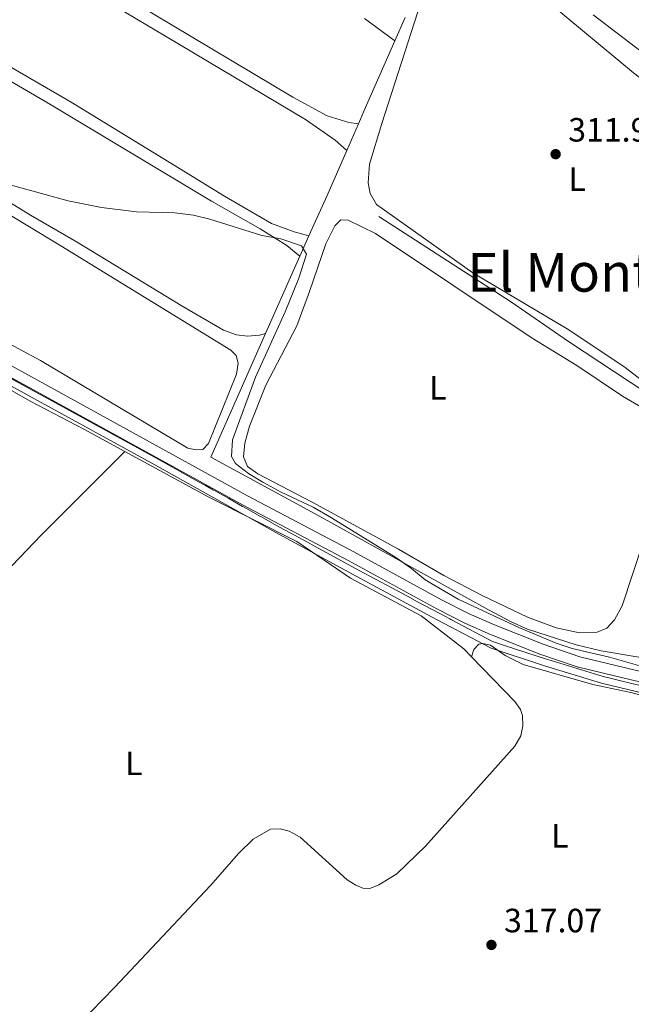
# Model space of a CAD drawing. Units: metres. Extents: x 622689 to 629680, y 641800 to 646549.
# Drawn here: x 623168 to 623350, y 644244 to 644537 of the extents above; entities that cross this region are included whole.
import ezdxf
from ezdxf.enums import TextEntityAlignment as Align

# ---------------------------------------------------------------- set-up
doc = ezdxf.new("R2010")
doc.units = ezdxf.units.M
doc.header["$MEASUREMENT"] = 0
doc.linetypes.add('DGN Style 3', pattern=[123.03219600000003, 87.88014000000001, -35.15205600000001])
doc.linetypes.add('DGN Style 7', pattern=[175.76028000000005, 79.09212600000001, -35.15205600000001, 26.364042, -35.15205600000001])
for name, color, linetype, lineweight in [('Divisiones administrativas específicas', 7, 'Continuous', 5), ('Entidades rústicas y varios', 7, 'Continuous', 5), ('Hidrografía', 7, 'Continuous', 5), ('Líneas de conducción', 7, 'Continuous', 5), ('Relieve y altimetría', 7, 'Continuous', 5), ('Textos de rotulación', 7, 'Continuous', 5), ('Viales y ferrocarril', 7, 'Continuous', 5)]:
    doc.layers.add(name, color=color, linetype=linetype, lineweight=lineweight)
doc.styles.add('Style-Arial', font='txt')
doc.styles.add('Style-Arial Narrow', font='txt')
doc.styles.add('Style-Times New Roman', font='txt')

# ---------------------------------------------------------------- blocks, each defined once
blk = doc.blocks.new('5PATER_113')
at = {"layer": 'Relieve y altimetría', "linetype": 'Continuous', "lineweight": 5}
h = blk.add_hatch(color=250, dxfattribs=at)
edge = h.paths.add_edge_path()
edge.add_ellipse((1.001171767711639e-08, 1.001171767711639e-08), major_axis=(-1.095731443231309, -1.110710700762829), ratio=0.9994222409660316, start_angle=0, end_angle=360)
blk = doc.blocks.new('5PATER_149')
at = {"layer": 'Relieve y altimetría', "linetype": 'Continuous', "lineweight": 5}
h = blk.add_hatch(color=250, dxfattribs=at)
edge = h.paths.add_edge_path()
edge.add_ellipse((1.001171767711639e-08, 1.001171767711639e-08), major_axis=(-1.095731443231309, -1.110710700762829), ratio=0.9994222409660316, start_angle=0, end_angle=360)

msp = doc.modelspace()

# ---------------------------------------------------------------- linework, layer by layer
at = {"layer": 'Divisiones administrativas específicas', "color": 250, "linetype": 'Continuous', "lineweight": 5}
msp.add_polyline3d([(623565.0349999999, 644242.618, 315.614), (623553.0090000001, 644248.7860000001, 315.069), (623534.568, 644259.6140000001, 314.533), (623501.122, 644281.101, 313.535), (623475.868, 644298.1000000001, 313.289), (623460.854, 644309.3940000001, 313.31), (623454.702, 644313.426, 313.315), (623446.1340000001, 644317.5249999999, 313.25), (623437.8319999999, 644320.615, 313.17), (623417.0530000001, 644325.1699999999, 313.345), (623400.7409999999, 644328.314, 314.243), (623384.821, 644330.5800000001, 314.87), (623363.925, 644334.371, 314.97), (623341.227, 644339.8929999999, 315.03), (623324.2550000001, 644345.05, 315.24), (623308.426, 644350.236, 315.309), (623292.1740000001, 644358.835, 315.548), (623268.2420000001, 644371.682, 315.912), (623244.3090000001, 644384.656, 316.085), (623208.3360000001, 644404.8119999999, 316.37), (623141.6499999999, 644441.324, 316.789)], dxfattribs=at)
at = {"layer": 'Entidades rústicas y varios', "color": 92, "linetype": 'Continuous', "lineweight": 5}
for points in [[(623241.294, 644443.915, 315.457), (623239.476, 644443.405, 315.457), (623235.868, 644443.0560000001, 315.457), (623232.622, 644443.494, 315.457), (623228.767, 644444.855, 315.457), (623216.186, 644452.237, 315.279), (623185.233, 644471.054, 315.279), (623171.3030000001, 644479.05, 315.279), (623153.382, 644490.119, 315.101), (623135.5090000001, 644500.406, 315.101), (623123.4099999999, 644507.9809999999, 315.101), (623081.203, 644532.523, 314.746), (623039.95, 644558.084, 314.569)], [(623268.905, 644506.2660000001, 313.568), (623266.0689999999, 644506.598, 313.568), (623259.6359999999, 644508.592, 313.39), (623249.389, 644514.183, 313.39), (623183.7720000001, 644553.477, 313.39)], [(623178.527, 644551.939, 313.671), (623211.466, 644532.294, 314.026), (623253.192, 644507.4839999999, 314.026), (623262.03, 644501.3899999999, 314.026), (623265.432, 644498.263, 313.962)], [(623052.348, 644546.3630000001, 315.213), (623086.939, 644525.773, 315.213), (623115.7749999999, 644509.1980000001, 315.391), (623128.291, 644501.0700000001, 315.391), (623142.7860000001, 644492.672, 315.391), (623180.3119999999, 644469.963, 315.569), (623230.916, 644438.9110000001, 315.569), (623232.5390000001, 644437.369, 315.569), (623233.0930000001, 644435.068, 315.569), (623232.6170000001, 644431.821, 315.569), (623224.3430000001, 644411.1840000001, 315.924), (623222.5819999999, 644409.334, 315.924), (623220.6089999999, 644409.2320000001, 315.924), (623218.1429999999, 644409.7930000001, 315.924), (623174.2760000001, 644435.838, 315.569), (623160.879, 644443.023, 315.391), (623101.4410000001, 644477.2649999999, 315.391), (623087.4650000001, 644485.8940000001, 315.391), (623072.1440000001, 644494.8019999999, 315.391), (623049.034, 644509.372, 315.391), (623029.406, 644522.6880000001, 315.391), (623012.6070000001, 644536.007, 315.391)], [(623325.727, 644542.183, 312.195), (623350.825, 644521.3840000001, 312.195), (623361.78, 644513.01, 312.195), (623375.3489999999, 644501.6200000001, 312.372)], [(623129.6980000001, 644540.061, 314.569), (623144.7239999999, 644530.888, 314.569), (623176.567, 644512.419, 314.569), (623225.2069999999, 644483.2760000001, 314.569), (623239.663, 644474.9890000001, 314.569), (623244.1329999999, 644472.2590000001, 315.101), (623247.628, 644470.0360000001, 315.101), (623251.476, 644466.875, 315.063)], [(623254.203, 644472.9010000001, 314.914), (623249.79, 644474.142, 314.736), (623243.0149999999, 644476.6159999999, 314.736), (623229.0460000001, 644484.686, 314.558), (623215.6340000001, 644492.95, 314.203), (623183.439, 644512.6429999999, 314.203), (623136.014, 644540.128, 314.203)], [(623270.7339999999, 644537.538, 313.035), (623279.7790000001, 644530.9610000001, 312.883)], [(623375.3489999999, 644501.6200000001, 312.372), (623389.0860000001, 644491.46, 312.372), (623390.9040000001, 644489.2890000001, 312.372), (623391.902, 644487.217, 312.372), (623391.158, 644481.881, 312.372), (623386.1939999999, 644466.8019999999, 312.55), (623374.3189999999, 644434.8300000001, 312.55), (623371.675, 644429.504, 312.55), (623369.057, 644425.0719999999, 312.55), (623367.483, 644423.0760000001, 312.55), (623365.4820000001, 644422.378, 312.55), (623361.2150000001, 644423.881, 312.55), (623347.851, 644434.0460000001, 312.372), (623331.0819999999, 644445.28, 312.372), (623302.915, 644461.9010000001, 312.372), (623274.2490000001, 644482.277, 312.195), (623272.452, 644485.5290000001, 312.195), (623271.774, 644488.7220000001, 312.195), (623272.217, 644494.2779999999, 312.195), (623275.8829999999, 644506.3219999999, 312.372), (623286.5860000001, 644539.544, 312.195)], [(623364.338, 644519.1540000001, 310.774), (623338.8119999999, 644538.6429999999, 310.774)], [(623254.354, 644456.4110000001, 314.148), (623259.182, 644470.5560000001, 314.148), (623261.8999999999, 644475.9199999999, 314.148), (623263.663, 644477.659, 314.148), (623265.8230000001, 644477.615, 314.148), (623274.0349999999, 644473.6710000001, 314.148), (623320.656, 644442.5249999999, 314.326), (623333.881, 644434.3330000001, 314.148), (623347.4909999999, 644425.2520000001, 314.148), (623358.6810000001, 644418.706, 314.326)], [(623353.6540000001, 644381.8030000001, 314.326), (623347.3659999999, 644362.906, 314.326), (623345.0800000001, 644358.666, 314.326), (623342.842, 644356.2509999999, 314.326), (623339.9920000001, 644355.0190000001, 314.326), (623334.706, 644354.869, 314.326), (623327.7209999999, 644356.298, 314.326), (623319.185, 644359.4539999999, 314.326), (623305.9110000001, 644365.896, 314.326), (623294.355, 644371.915, 314.148), (623280.838, 644379.693, 314.148), (623255.166, 644393.706, 314.148), (623238.959, 644402.1170000001, 314.148), (623235.8740000001, 644404.308, 314.148), (623234.753, 644407.1599999999, 314.148), (623235.105, 644411.2990000001, 314.148), (623236.45, 644416.271, 314.148), (623241.341, 644428.5560000001, 314.148), (623250.6270000001, 644446.1159999999, 314.148), (623254.354, 644456.4110000001, 314.148)], [(623144.8640000001, 644439.3570000001, 316.838), (623157.6740000001, 644431.439, 316.838), (623171.189, 644423.7720000001, 316.838), (623187.173, 644415.395, 316.483), (623199.4180000001, 644408.7509999999, 316.483)], [(623157.47, 644364.8049999999, 317.572), (623165.9099999999, 644374.8630000001, 317.229), (623174.6440000001, 644384.0360000001, 317.052), (623199.4180000001, 644408.7509999999, 316.483)], [(623199.4180000001, 644408.7509999999, 316.483), (623224.44, 644395.1769999999, 316.483), (623250.584, 644381.9909999999, 315.95), (623266.604, 644371.0819999999, 315.95), (623287.5789999999, 644359.9450000001, 315.772), (623300.307, 644350.0689999999, 315.595), (623302.611, 644347.689, 315.595)], [(623302.611, 644347.689, 315.595), (623303.2860000001, 644349.933, 315.239), (623304.717, 644351.443, 315.239), (623305.906, 644351.683, 315.239), (623308.2220000001, 644351.1570000001, 315.239), (623312.5860000001, 644348.0900000001, 315.417), (623317.949, 644345.4469999999, 315.417), (623338.628, 644339.483, 315.239), (623349.983, 644337.111, 314.884), (623364.1130000001, 644333.4369999999, 314.884), (623378.523, 644330.96, 315.239), (623381.9990000001, 644330.115, 315.062), (623386.149, 644328.5009999999, 314.884), (623388.6699999999, 644326.835, 314.706), (623390.6329999999, 644324.7930000001, 314.529)], [(623302.611, 644347.689, 315.595), (623315.5, 644334.382, 315.595), (623317.1710000001, 644332.0590000001, 315.595), (623317.756, 644330.2050000001, 315.595), (623317.798, 644327.226, 315.772), (623317.2820000001, 644324.202, 315.95), (623315.5009999999, 644321.1610000001, 315.95), (623288.9210000001, 644291.3640000001, 316.483), (623280.3219999999, 644283.1980000001, 316.483), (623275.006, 644279.882, 316.838), (623272.3019999999, 644278.8389999999, 317.015), (623270.1780000001, 644278.8829999999, 317.015), (623268.118, 644279.7479999999, 317.015), (623265.5619999999, 644281.388, 317.015), (623251.5290000001, 644294.038, 317.37), (623248.3, 644295.892, 317.37), (623245.6100000001, 644296.524, 317.37), (623242.781, 644296.4099999999, 317.37), (623237.5719999999, 644293.4310000001, 317.548), (623233.31, 644289.3489999999, 317.548), (623224.8800000001, 644279.6950000001, 317.903), (623196.298, 644249.3489999999, 319.146), (623185.946, 644238.663, 319.679)]]:
    msp.add_polyline3d(points, dxfattribs=at)
at = {"layer": 'Entidades rústicas y varios', "color": 250, "linetype": 'DGN Style 3', "lineweight": 5}
msp.add_polyline3d([(623355.254, 644338.5900000001, 315.036), (623348.592, 644340.2110000001, 315.198), (623344.5959999999, 644341.183, 315.218), (623341.7679999999, 644341.871, 315.215), (623326.3030000001, 644346.5689999999, 315.17), (623324.872, 644347.004, 315.175), (623315.342, 644350.1259999999, 315.2), (623314.7509999999, 644350.3200000001, 315.197), (623314.564, 644350.381, 315.197), (623314.196, 644350.5009999999, 315.195), (623308.8219999999, 644352.2620000001, 315.216), (623296.8300000001, 644358.6070000001, 315.197), (623296.4450000001, 644358.81, 315.193), (623296.0819999999, 644359.003, 315.191), (623293.1030000001, 644360.5789999999, 315.195), (623286.5430000001, 644364.101, 315.204), (623285.131, 644364.858, 315.191), (623283.5260000001, 644365.72, 315.202), (623278.8600000001, 644368.2250000001, 315.231), (623273.973, 644370.848, 315.249), (623269.1799999999, 644373.4210000001, 315.258), (623255.108, 644381.05, 315.284), (623253.743, 644381.79, 315.309), (623248.564, 644384.5970000001, 315.314), (623245.263, 644386.3870000001, 315.307), (623240.0430000001, 644389.3119999999, 315.294), (623239.791, 644389.453, 315.298), (623234.699, 644392.3060000001, 315.296), (623234.4199999999, 644392.462, 315.299), (623230.3060000001, 644394.7679999999, 315.303), (623226.26, 644397.034, 315.326), (623225.9380000001, 644397.2150000001, 315.328), (623225.631, 644397.3870000001, 315.328), (623225.314, 644397.564, 315.327), (623223.382, 644398.6470000001, 315.364), (623221.3630000001, 644399.7779999999, 315.332), (623209.2930000001, 644406.541, 315.757), (623178.7760000001, 644423.2490000001, 316.833), (623174.6170000001, 644425.527, 316.909), (623173.831, 644425.9569999999, 316.912), (623142.646, 644443.031, 316.481)], dxfattribs=at)
at = {"layer": 'Entidades rústicas y varios', "color": 6, "linetype": 'Continuous', "lineweight": 5}
for points in [[(623355.254, 644338.5900000001, 315.036), (623348.592, 644340.2110000001, 315.198), (623344.5959999999, 644341.183, 315.218), (623341.7679999999, 644341.871, 315.215), (623326.3030000001, 644346.5689999999, 315.17), (623324.872, 644347.004, 315.175), (623315.342, 644350.1259999999, 315.2), (623314.7509999999, 644350.3200000001, 315.197), (623314.564, 644350.381, 315.197), (623314.196, 644350.5009999999, 315.195), (623308.8219999999, 644352.2620000001, 315.216), (623296.8300000001, 644358.6070000001, 315.197), (623296.4450000001, 644358.81, 315.193), (623296.0819999999, 644359.003, 315.191), (623293.1030000001, 644360.5789999999, 315.195), (623286.5430000001, 644364.101, 315.204), (623285.131, 644364.858, 315.191), (623283.5260000001, 644365.72, 315.202), (623278.8600000001, 644368.2250000001, 315.231), (623273.973, 644370.848, 315.249), (623269.1799999999, 644373.4210000001, 315.258), (623255.108, 644381.05, 315.284), (623253.743, 644381.79, 315.309), (623248.564, 644384.5970000001, 315.314), (623245.263, 644386.3870000001, 315.307), (623240.0430000001, 644389.3119999999, 315.294), (623239.791, 644389.453, 315.298), (623234.699, 644392.3060000001, 315.296), (623234.4199999999, 644392.462, 315.299), (623230.3060000001, 644394.7679999999, 315.303), (623226.26, 644397.034, 315.326), (623225.9380000001, 644397.2150000001, 315.328), (623225.631, 644397.3870000001, 315.328), (623225.314, 644397.564, 315.327), (623223.382, 644398.6470000001, 315.364), (623221.3630000001, 644399.7779999999, 315.332), (623209.2930000001, 644406.541, 315.757), (623178.7760000001, 644423.2490000001, 316.833), (623174.6170000001, 644425.527, 316.909), (623173.831, 644425.9569999999, 316.912), (623142.646, 644443.031, 316.481)], [(623142.646, 644443.031, 316.481), (623173.831, 644425.9569999999, 316.912), (623174.6170000001, 644425.527, 316.909), (623178.7760000001, 644423.2490000001, 316.833), (623209.2930000001, 644406.541, 315.757), (623221.3630000001, 644399.7779999999, 315.332), (623223.382, 644398.6470000001, 315.364), (623225.314, 644397.564, 315.327), (623225.631, 644397.3870000001, 315.328), (623225.9380000001, 644397.2150000001, 315.328), (623226.26, 644397.034, 315.326), (623230.3060000001, 644394.7679999999, 315.303), (623234.4199999999, 644392.462, 315.299), (623234.699, 644392.3060000001, 315.296), (623239.791, 644389.453, 315.298), (623240.0430000001, 644389.3119999999, 315.294), (623245.263, 644386.3870000001, 315.307), (623248.564, 644384.5970000001, 315.314), (623253.743, 644381.79, 315.309), (623255.108, 644381.05, 315.284), (623269.1799999999, 644373.4210000001, 315.258), (623273.973, 644370.848, 315.249), (623278.8600000001, 644368.2250000001, 315.231), (623283.5260000001, 644365.72, 315.202), (623285.131, 644364.858, 315.191), (623286.5430000001, 644364.101, 315.204), (623293.1030000001, 644360.5789999999, 315.195), (623296.0819999999, 644359.003, 315.191), (623296.4450000001, 644358.81, 315.193), (623296.8300000001, 644358.6070000001, 315.197), (623308.8219999999, 644352.2620000001, 315.216), (623314.196, 644350.5009999999, 315.195), (623314.564, 644350.381, 315.197), (623314.7509999999, 644350.3200000001, 315.197), (623315.342, 644350.1259999999, 315.2), (623324.872, 644347.004, 315.175), (623326.3030000001, 644346.5689999999, 315.17), (623341.7679999999, 644341.871, 315.215), (623344.5959999999, 644341.183, 315.218), (623348.592, 644340.2110000001, 315.198), (623355.254, 644338.5900000001, 315.036)]]:
    msp.add_polyline3d(points, dxfattribs=at)
at = {"layer": 'Hidrografía', "color": 5, "linetype": 'Continuous', "lineweight": 5, "extrusion": (0.008758668282888639, 0.0198411234341493, 0.9997647801111926), "elevation": 18560.12858972054, "flags": 128}
msp.add_lwpolyline([(-309905.4879822358, -841137.3553937958), (-309905.487982236, -841144.9170577)], dxfattribs=at)
at = {"layer": 'Hidrografía', "color": 5, "linetype": 'Continuous', "lineweight": 5, "extrusion": (-0.8808832980877479, 0.3951108264648087, 0.2606377753901913), "elevation": -294294.037544978, "flags": 128}
msp.add_lwpolyline([(-843136.715945167, 79775.0015275868), (-843141.003091441, 79774.80161804592), (-843163.698396916, 79774.29200408692)], dxfattribs=at)
at = {"layer": 'Hidrografía', "color": 5, "linetype": 'Continuous', "lineweight": 5, "extrusion": (0.01796049609751343, 0.04138723013774833, 0.9989817404544772), "elevation": 38181.79659850764, "flags": 128}
msp.add_lwpolyline([(-315179.1115558763, -838476.109591478), (-315179.1115558763, -838484.842573443)], dxfattribs=at)
at = {"layer": 'Hidrografía', "color": 5, "linetype": 'Continuous', "lineweight": 5, "extrusion": (-0.7462329072291546, 0.3516113061624869, 0.5652485626227048), "elevation": -238310.8326546928, "flags": 128}
msp.add_lwpolyline([(-848651.4664635132, 163676.0714341107), (-848664.6926337634, 163675.7126117154), (-848679.1954367482, 163674.9173837041)], dxfattribs=at)
at = {"layer": 'Hidrografía', "color": 5, "linetype": 'Continuous', "lineweight": 5, "extrusion": (0.009285195988239065, 0.02051800184273143, 0.9997463662028693), "elevation": 19325.16772282362, "flags": 128}
msp.add_lwpolyline([(-302110.0847521722, -843881.5610953101), (-302110.0847521722, -843888.1770915315)], dxfattribs=at)
at = {"layer": 'Hidrografía', "color": 5, "linetype": 'Continuous', "lineweight": 5, "extrusion": (0.6162533513751628, -0.2605343579332339, 0.743204988717916), "elevation": 216409.2037405146, "flags": 128}
msp.add_lwpolyline([(836267.7932796152, -239918.7447868135), (836288.9897140311, -239919.2021423124), (836292.9058895416, -239919.3336693841)], dxfattribs=at)
at = {"layer": 'Hidrografía', "color": 5, "linetype": 'Continuous', "lineweight": 5}
for points in [[(623274.953, 644478.6440000001, 311.625), (623314.5, 644453.244, 311.802), (623331.4199999999, 644441.4639999999, 311.802), (623358.7949999999, 644423.467, 311.802), (623363.686, 644420.5430000001, 311.802), (623367.7150000001, 644419.1810000001, 311.802), (623370.1640000001, 644421.537, 311.802), (623372.675, 644427.0970000001, 311.802), (623375.8640000001, 644430.946, 311.269), (623377.673, 644435.051, 311.269), (623385.297, 644457.5430000001, 311.269), (623393.2209999999, 644479.29, 311.269), (623393.885, 644480.496, 311.168)], [(623353.5989999999, 644347.3929999999, 315.684), (623341.1300000001, 644349.4709999999, 315.684), (623333.703, 644351.2280000001, 315.861), (623319.2520000001, 644355.912, 315.861), (623314.334, 644358.077, 315.861), (623307.5789999999, 644361.706, 315.861), (623256.061, 644390.213, 315.861), (623225.0050000001, 644407.0449999999, 316.039), (623241.294, 644443.915, 315.457)]]:
    msp.add_polyline3d(points, dxfattribs=at)
at = {"layer": 'Líneas de conducción', "color": 6, "linetype": 'DGN Style 7', "lineweight": 5, "extrusion": (-0.661994959989552, -0.623687897016069, 0.4156634216094853), "elevation": -815575.5152763891, "flags": 128}
msp.add_lwpolyline([(-43195.31684664334, 373042.9799395057), (-43160.70218258456, 373042.6478956861), (-40065.54377594474, 373049.1964155182)], dxfattribs=at)
at = {"layer": 'Relieve y altimetría', "color": 30, "linetype": 'Continuous', "lineweight": 5, "elevation": 315, "flags": 128}
for points in [[(623069.138, 644538.1570000001), (623078.6680000001, 644532.9380000001), (623089.119, 644526.2239999999), (623102.895, 644518.0519999999), (623116.561, 644510.4310000001), (623130.5760000001, 644501.5730000001), (623140.554, 644496.5), (623145.787, 644495.121), (623160.841, 644489.263), (623182.5630000001, 644483.314), (623192.4169999999, 644481.3570000001), (623202.8999999999, 644480.095), (623214.307, 644479.74)], [(623214.307, 644479.74), (623219.828, 644479.0730000001), (623224.69, 644477.909), (623240.1740000001, 644472.993), (623245.871, 644472.0149999999), (623251.9340000001, 644469.9410000001), (623253.4580000001, 644467.467), (623251.196, 644460.2960000001), (623247.1470000001, 644450.284), (623238.3330000001, 644430.905), (623231.446, 644412.298), (623231.1440000001, 644407.341), (623232.365, 644405.2350000001), (623236.2069999999, 644402.1980000001), (623240.513, 644399.658), (623245.9680000001, 644396.675), (623255.487, 644392.1769999999), (623260.898, 644389.065), (623280.021, 644377.2690000001), (623284.685, 644374.021), (623288.7919999999, 644370.652), (623298.5560000001, 644364.906), (623316.608, 644356.4029999999), (623327.753, 644351.7250000001), (623332.5160000001, 644350.203), (623343.6769999999, 644347.592), (623356.129, 644344.007)]]:
    msp.add_lwpolyline(points, dxfattribs=at)
at = {"layer": 'Viales y ferrocarril', "color": 250, "linetype": 'DGN Style 3', "lineweight": 5}
msp.add_polyline3d([(623163.834, 644435.212, 316.616), (623235.913, 644395.6270000001, 316.056), (623267.551, 644378.983, 315.873), (623293.672, 644364.6939999999, 315.341), (623301.8970000001, 644360.4510000001, 315.163), (623309.3929999999, 644357.1740000001, 315.163), (623323.9269999999, 644351.423, 314.985), (623334.851, 644347.6939999999, 314.808), (623360.6980000001, 644341.4569999999, 314.898)], dxfattribs=at)
at = {"layer": 'Viales y ferrocarril', "color": 250, "linetype": 'Continuous', "lineweight": 5}
msp.add_polyline3d([(623579.8700000001, 644241.6939999999, 316.163), (623572.557, 644244.702, 315.985), (623568.091, 644246.9380000001, 315.873), (623547.3899999999, 644258.9539999999, 314.687), (623512.0390000001, 644280.727, 313.454), (623458.639, 644314.473, 313.386), (623451.675, 644318.467, 313.386), (623441.7380000001, 644323.331, 313.386), (623431.517, 644326.942, 313.386), (623417.537, 644329.7930000001, 313.386), (623407.9210000001, 644331.0590000001, 314.097), (623386.193, 644334.067, 314.63), (623371.7779999999, 644336.1910000001, 314.808), (623360.0460000001, 644338.4480000001, 314.898), (623333.9909999999, 644344.7339999999, 314.808), (623322.8630000001, 644348.534, 314.985), (623308.21, 644354.3319999999, 315.163), (623300.574, 644357.669, 315.163), (623292.227, 644361.9739999999, 315.341), (623266.095, 644376.2690000001, 315.873), (623234.4550000001, 644392.915, 316.056), (623162.311, 644432.5360000001, 316.616)], dxfattribs=at)

# ---------------------------------------------------------------- block references
at = {"layer": 'Relieve y altimetría', "color": 250, "linetype": 'Continuous', "lineweight": 5}
for name, p in [('5PATER_149', (623327.6030000001, 644497.2110000001, 311.925)), ('5PATER_113', (623308.5079999999, 644262.017, 317.074))]:
    msp.add_blockref(name, p, dxfattribs=at)

# ---------------------------------------------------------------- texts
at = {"layer": 'Entidades rústicas y varios', "color": 92, "linetype": 'Continuous', "lineweight": 5, "style": 'Style-Arial Narrow'}
for p in [(623334.0461597834, 644489.781001, 312.027), (623292.5411597835, 644427.707001, 314.246), (623202.0571597833, 644316.027001, 317.64), (623328.8261597834, 644294.469001, 316.185)]:
    msp.add_text('L', height=7.000002, dxfattribs=at).set_placement(p, align=Align.MIDDLE_CENTER)
at = {"layer": 'Textos de rotulación', "color": 250, "linetype": 'Continuous', "lineweight": 5, "style": 'Style-Arial'}
for s, p in [('311.93', (623331.3530000001, 644500.9610000001, 311.925)), ('317.07', (623312.2579999999, 644265.767, 317.074))]:
    msp.add_text(s, height=7.000002, dxfattribs=at).set_placement(p)
at = {"layer": 'Textos de rotulación', "color": 250, "linetype": 'Continuous', "lineweight": 5, "style": 'Style-Times New Roman'}
msp.add_text('El Montecillo', height=11.500002, dxfattribs=at).set_placement((623348.5525373565, 644462.0600009998, 312.347), align=Align.MIDDLE_CENTER)

doc.saveas('drawing.dxf')
